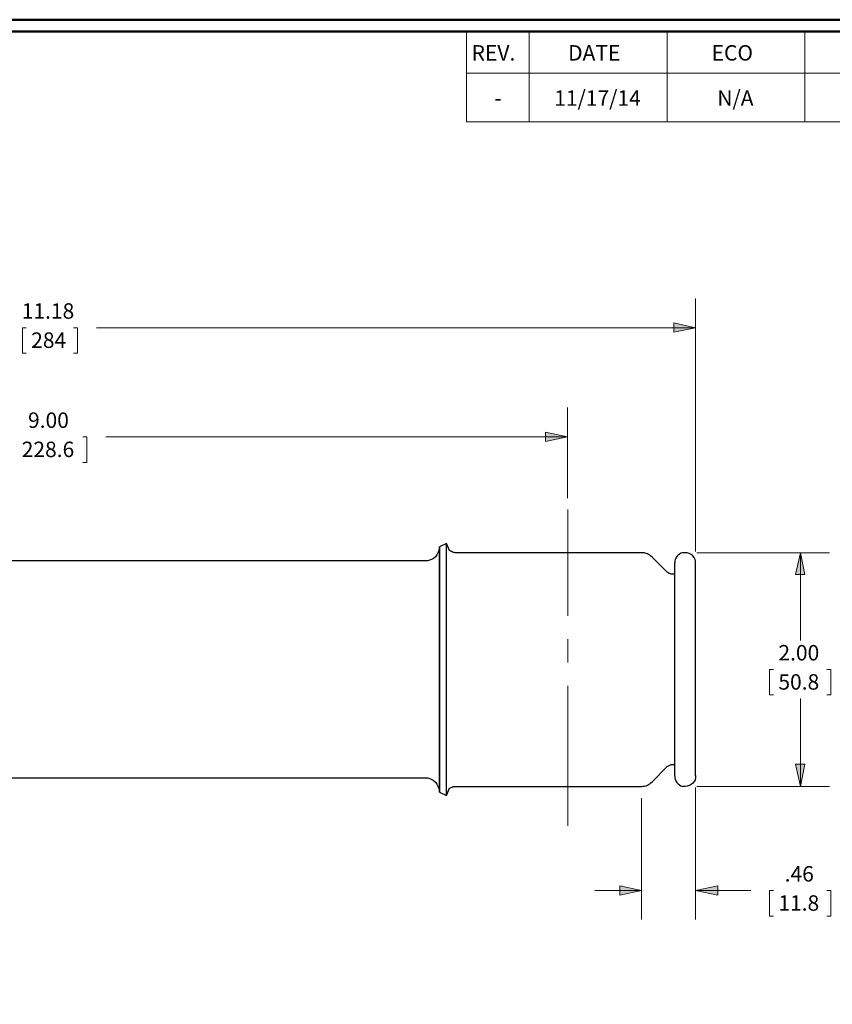
# Model space of a CAD drawing. Units: inches. Extents: x 0.3 to 10.6, y 0.3 to 8.3.
# Drawn here: x 4.4 to 7.9, y 3.9 to 8.1 of the extents above; entities that cross this region are included whole.
import ezdxf

# ---------------------------------------------------------------- set-up
doc = ezdxf.new("R2010")
doc.units = ezdxf.units.IN
doc.header["$MEASUREMENT"] = 0
doc.linetypes.add('AI-Linetype-2', pattern=[0.750001, 0.6, -0.05, 0.05, -0.05])
doc.layers.add('Layer 1', color=7, linetype='Continuous')

msp = doc.modelspace()

# ---------------------------------------------------------------- hatches: boundary and pattern name
at = {"layer": 'Layer 1', "true_color": 0xffffff}
h = msp.add_hatch(color=7, dxfattribs=at)
h.dxf.hatch_style = 2
h.paths.add_polyline_path([(7.3458, 4.4), (7.4403, 4.4195), (7.4403, 4.3792)])
h.paths.add_polyline_path([(7.1139, 4.4), (7.0208, 4.3792), (7.0208, 4.4195)])
h.paths.add_polyline_path([(7.7945, 5.8458), (7.8139, 5.7528), (7.7736, 5.7528)])
h.paths.add_polyline_path([(7.7945, 4.8458), (7.7736, 4.9403), (7.8139, 4.9403)])
h.paths.add_polyline_path([(6.7972, 6.3431), (6.7028, 6.3222), (6.7028, 6.3625)])
h.paths.add_polyline_path([(2.3611, 6.3431), (2.4556, 6.3625), (2.4556, 6.3222)])
h.paths.add_polyline_path([(1.8125, 3.9319), (1.9056, 3.9528), (1.9056, 3.9125)])
h.paths.add_polyline_path([(2.9111, 3.9319), (2.8167, 3.9125), (2.8167, 3.9528)])
h.paths.add_polyline_path([(2.8806, 4.3444), (2.7875, 4.325), (2.7875, 4.3653)])
h.paths.add_polyline_path([(1.8125, 4.3444), (1.9056, 4.3653), (1.9056, 4.325)])
h.paths.add_polyline_path([(1.8125, 6.0139), (1.9056, 6.0333), (1.9056, 5.9944)])
h.paths.add_polyline_path([(1.6875, 6.0139), (1.5931, 5.9944), (1.5931, 6.0333)])
h.paths.add_polyline_path([(7.3458, 6.8097), (7.2528, 6.7903), (7.2528, 6.8306)])
h.paths.add_polyline_path([(1.8125, 6.8097), (1.9056, 6.8306), (1.9056, 6.7903)])
h.paths.add_polyline_path([(9.9403, 6.2444), (10.0333, 6.2653), (10.0333, 6.225)])
h.paths.add_polyline_path([(8.8625, 6.2444), (8.7681, 6.225), (8.7681, 6.2653)])

# ---------------------------------------------------------------- linework, layer by layer
at = {"layer": 'Layer 1', "color": 7, "lineweight": 50, "true_color": 0xffffff}
for points in [[(0.3292, 8.1292), (10.6292, 8.1292)], [(0.3792, 8.0792), (10.5792, 8.0792)]]:
    msp.add_lwpolyline(points, dxfattribs=at)
at = {"layer": 'Layer 1', "color": 7, "lineweight": 18, "true_color": 0xffffff}
for points in [[(10.5792, 8.0792), (6.3639, 8.0792)], [(6.3639, 8.0792), (6.3639, 7.6917)], [(6.6333, 8.0792), (6.6333, 7.9)], [(7.2236, 8.0792), (7.2236, 7.9)], [(7.8139, 8.0792), (7.8139, 7.9)], [(6.3639, 7.9), (10.5792, 7.9)], [(6.6333, 7.9), (6.6333, 7.6917)], [(7.2236, 7.9), (7.2236, 7.6917)], [(7.8139, 7.9), (7.8139, 7.6917)], [(6.3639, 7.6917), (10.5792, 7.6917)], [(7.3458, 5.8514), (7.3458, 6.9347)], [(4.4625, 6.8097), (4.4625, 6.7014)], [(4.4778, 6.8097), (4.4625, 6.8097)], [(4.6806, 6.8097), (4.6972, 6.8097)], [(4.6972, 6.8097), (4.6972, 6.7014)], [(7.3458, 6.8097), (4.7792, 6.8097)], [(7.3458, 6.8097), (7.2528, 6.7903), (7.2528, 6.8306), (7.3458, 6.8097)], [(4.4625, 6.7014), (4.4778, 6.7014)], [(4.6972, 6.7014), (4.6806, 6.7014)], [(6.7972, 6.0806), (6.7972, 6.4681)], [(4.7208, 6.3431), (4.7375, 6.3431)], [(4.7375, 6.3431), (4.7375, 6.2333)], [(6.7972, 6.3431), (4.8194, 6.3431)], [(6.7972, 6.3431), (6.7028, 6.3222), (6.7028, 6.3625), (6.7972, 6.3431)], [(4.7375, 6.2333), (4.7208, 6.2333)], [(7.3514, 5.8458), (7.9195, 5.8458)], [(7.7945, 5.8458), (7.8139, 5.7528), (7.7736, 5.7528), (7.7945, 5.8458)], [(7.7945, 5.8458), (7.7945, 5.4708)], [(7.6625, 5.3458), (7.6625, 5.2375)], [(7.6792, 5.3458), (7.6625, 5.3458)], [(7.9083, 5.3458), (7.925, 5.3458)], [(7.925, 5.3458), (7.925, 5.2375)], [(7.6625, 5.2375), (7.6792, 5.2375)], [(7.925, 5.2375), (7.9083, 5.2375)], [(7.7945, 4.8458), (7.7945, 5.2222)], [(7.7945, 4.8458), (7.7736, 4.9403), (7.8139, 4.9403), (7.7945, 4.8458)], [(7.3458, 4.8417), (7.3458, 4.275)], [(7.3514, 4.8458), (7.9195, 4.8458)], [(7.1139, 4.7958), (7.1139, 4.275)], [(7.1139, 4.4), (6.9139, 4.4)], [(7.1139, 4.4), (7.0208, 4.3792), (7.0208, 4.4195), (7.1139, 4.4)], [(7.3458, 4.4), (7.4403, 4.4195), (7.4403, 4.3792), (7.3458, 4.4)], [(7.3458, 4.4), (7.582, 4.4)], [(7.6625, 4.4), (7.6625, 4.2903)], [(7.6792, 4.4), (7.6625, 4.4)], [(7.9083, 4.4), (7.925, 4.4)], [(7.925, 4.4), (7.925, 4.2903)], [(7.6625, 4.2903), (7.6792, 4.2903)], [(7.925, 4.2903), (7.9083, 4.2903)]]:
    msp.add_lwpolyline(points, dxfattribs=at)
at = {"layer": 'Layer 1', "lineweight": 0}
for points in [[(7.3458, 6.8097), (7.2528, 6.7903), (7.2528, 6.8306)], [(6.7972, 6.3431), (6.7028, 6.3222), (6.7028, 6.3625)], [(7.7945, 5.8458), (7.8139, 5.7528), (7.7736, 5.7528)], [(7.7945, 4.8458), (7.7736, 4.9403), (7.8139, 4.9403)], [(7.1139, 4.4), (7.0208, 4.3792), (7.0208, 4.4195)], [(7.3458, 4.4), (7.4403, 4.4195), (7.4403, 4.3792)]]:
    msp.add_lwpolyline(points, dxfattribs=at)
at = {"layer": 'Layer 1', "color": 7, "linetype": 'AI-Linetype-2', "lineweight": 18, "true_color": 0xffffff}
msp.add_lwpolyline([(6.798, 4.6766), (6.798, 6.0318)], dxfattribs=at)
at = {"layer": 'Layer 1', "color": 7, "lineweight": 25, "true_color": 0xffffff}
for points in [[(6.2486, 5.8722), (6.2472, 5.8597), (6.2431, 5.8486), (6.2375, 5.8375), (6.2306, 5.8292), (6.2208, 5.8208), (6.2097, 5.8153), (6.1986, 5.8111), (6.1861, 5.8111)], [(6.2778, 5.8861), (6.2486, 5.8722)], [(6.2486, 4.8208), (6.2486, 4.8236), (6.2486, 4.8347), (6.2486, 4.8528), (6.2486, 4.8764), (6.2486, 4.9069), (6.2486, 4.9431), (6.2486, 4.9861), (6.2486, 5.0319), (6.2486, 5.0833), (6.2486, 5.1389), (6.2486, 5.1958), (6.2486, 5.2556), (6.2486, 5.3153), (6.2486, 5.3764), (6.2486, 5.4375), (6.2486, 5.4972), (6.2486, 5.5542), (6.2486, 5.6097), (6.2486, 5.6611), (6.2486, 5.7069), (6.2486, 5.7486), (6.2486, 5.7861), (6.2486, 5.8167), (6.2486, 5.8403), (6.2486, 5.8583), (6.2486, 5.8681), (6.2486, 5.8722)], [(6.2486, 5.8722), (6.2486, 5.8708), (6.2486, 5.8639), (6.2486, 5.85), (6.2486, 5.8292), (6.2486, 5.8014), (6.2486, 5.7681), (6.2486, 5.7292), (6.2486, 5.6847), (6.2486, 5.6347), (6.2486, 5.5819), (6.2486, 5.5264), (6.2486, 5.4681), (6.2486, 5.4069), (6.2486, 5.3458), (6.2486, 5.2861), (6.2486, 5.225), (6.2486, 5.1667), (6.2486, 5.1111), (6.2486, 5.0569), (6.2486, 5.0083), (6.2486, 4.9639), (6.2486, 4.925), (6.2486, 4.8917), (6.2486, 4.8639), (6.2486, 4.8431), (6.2486, 4.8292), (6.2486, 4.8208)], [(6.2778, 4.8069), (6.2778, 4.8083), (6.2778, 4.8153), (6.2778, 4.8292), (6.2778, 4.85), (6.2778, 4.8778), (6.2778, 4.9097), (6.2778, 4.95), (6.2778, 4.9931), (6.2778, 5.0417), (6.2778, 5.0944), (6.2778, 5.1514), (6.2778, 5.2097), (6.2778, 5.2694), (6.2778, 5.3306), (6.2778, 5.3931), (6.2778, 5.4542), (6.2778, 5.5125), (6.2778, 5.5708), (6.2778, 5.625), (6.2778, 5.675), (6.2778, 5.7222), (6.2778, 5.7639), (6.2778, 5.8), (6.2778, 5.8306), (6.2778, 5.8542), (6.2778, 5.8708), (6.2778, 5.8819), (6.2778, 5.8861)], [(6.2875, 5.8653), (6.2778, 5.8861)], [(6.3153, 5.8458), (6.3111, 5.8472), (6.3069, 5.8472), (6.3028, 5.85), (6.2986, 5.8514), (6.2945, 5.8542), (6.2917, 5.857), (6.2889, 5.8611), (6.2875, 5.8653)], [(7.1139, 5.8458), (6.3153, 5.8458)], [(7.1597, 5.8278), (7.1542, 5.8319), (7.15, 5.8361), (7.1445, 5.8389), (7.1389, 5.8417), (7.1333, 5.8431), (7.1264, 5.8458), (7.1208, 5.8458), (7.1139, 5.8458)], [(7.2236, 5.7625), (7.1597, 5.8278)], [(7.2889, 5.8458), (7.2819, 5.8444), (7.2764, 5.8403), (7.2708, 5.8361), (7.2653, 5.8306), (7.2611, 5.8236), (7.2583, 5.8181), (7.2569, 5.8111), (7.2569, 5.8028)], [(7.3014, 5.8458), (7.2889, 5.8458)], [(7.3458, 5.8014), (7.3458, 5.8097), (7.3431, 5.8181), (7.3389, 5.8264), (7.3333, 5.8333), (7.3264, 5.8389), (7.3181, 5.8431), (7.3097, 5.8458), (7.3014, 5.8458)], [(6.1861, 5.8111), (2.9722, 5.8111)], [(7.2569, 4.8903), (7.2569, 4.8931), (7.2569, 4.9042), (7.2569, 4.9208), (7.2569, 4.9444), (7.2569, 4.9736), (7.2569, 5.0083), (7.2569, 5.0486), (7.2569, 5.0944), (7.2569, 5.1431), (7.2569, 5.1944), (7.2569, 5.2486), (7.2569, 5.3042), (7.2569, 5.3611), (7.2569, 5.4167), (7.2569, 5.4708), (7.2569, 5.525), (7.2569, 5.575), (7.2569, 5.6222), (7.2569, 5.6639), (7.2569, 5.7028), (7.2569, 5.7347), (7.2569, 5.7611), (7.2569, 5.7819), (7.2569, 5.7958), (7.2569, 5.8028)], [(7.3458, 4.8917), (7.3458, 4.8944), (7.3458, 4.9056), (7.3458, 4.9222), (7.3458, 4.9458), (7.3458, 4.975), (7.3458, 5.0097), (7.3458, 5.05), (7.3458, 5.0944), (7.3458, 5.1431), (7.3458, 5.1958), (7.3458, 5.2486), (7.3458, 5.3042), (7.3458, 5.3611), (7.3458, 5.4167), (7.3458, 5.4708), (7.3458, 5.5236), (7.3458, 5.5736), (7.3458, 5.6208), (7.3458, 5.6639), (7.3458, 5.7014), (7.3458, 5.7333), (7.3458, 5.7597), (7.3458, 5.7806), (7.3458, 5.7931), (7.3458, 5.8), (7.3458, 5.8014)], [(7.2458, 5.7542), (7.2431, 5.7542), (7.2403, 5.7542), (7.2375, 5.7556), (7.2347, 5.7569), (7.232, 5.7569), (7.2292, 5.7597), (7.2264, 5.7611), (7.2236, 5.7625)], [(7.2569, 5.7542), (7.2458, 5.7542)], [(7.3458, 5.5625), (7.3458, 5.5625)], [(7.3458, 5.482), (7.3458, 5.482)], [(7.3458, 5.4667), (7.3458, 5.4667)], [(7.3458, 5.3861), (7.3458, 5.3861)], [(7.3458, 5.3708), (7.3458, 5.3708)], [(7.3458, 5.3708), (7.3458, 5.3708)], [(7.3458, 5.2917), (7.3458, 5.2917)], [(7.3458, 5.2917), (7.3458, 5.2917)], [(7.3458, 5.2764), (7.3458, 5.2764)], [(7.3458, 5.1958), (7.3458, 5.1958)], [(7.3458, 5.1806), (7.3458, 5.1806)], [(7.3458, 5.1), (7.3458, 5.1)], [(7.3458, 5.0861), (7.3458, 5.0861)], [(7.3458, 5.0056), (7.3458, 5.0056)], [(7.2236, 4.9306), (7.2264, 4.9319), (7.2292, 4.9333), (7.232, 4.9347), (7.2347, 4.9361), (7.2375, 4.9375), (7.2403, 4.9389), (7.2431, 4.9389), (7.2458, 4.9389)], [(7.2458, 4.9389), (7.2569, 4.9389)], [(7.1597, 4.8653), (7.2236, 4.9306)], [(7.3458, 4.8917), (7.3458, 4.8833), (7.3431, 4.8736), (7.3389, 4.8667), (7.3333, 4.8597), (7.3264, 4.8542), (7.3181, 4.85), (7.3097, 4.8472), (7.3014, 4.8458)], [(2.9722, 4.8819), (6.1861, 4.8819)], [(6.1861, 4.8819), (6.1986, 4.8819), (6.2097, 4.8778), (6.2208, 4.8722), (6.2306, 4.8639), (6.2375, 4.8556), (6.2431, 4.8444), (6.2472, 4.8333), (6.2486, 4.8208)], [(7.1139, 4.8458), (7.1208, 4.8472), (7.1264, 4.8472), (7.1333, 4.8486), (7.1389, 4.8514), (7.1445, 4.8542), (7.15, 4.857), (7.1542, 4.8611), (7.1597, 4.8653)], [(7.2569, 4.8903), (7.2569, 4.8819), (7.2583, 4.875), (7.2611, 4.8694), (7.2653, 4.8625), (7.2708, 4.857), (7.2764, 4.8528), (7.2819, 4.8486), (7.2889, 4.8458)], [(6.2486, 4.8208), (6.2778, 4.8069)], [(6.2778, 4.8069), (6.2875, 4.8278)], [(6.2875, 4.8278), (6.2889, 4.8319), (6.2917, 4.8361), (6.2945, 4.8389), (6.2986, 4.8417), (6.3028, 4.8431), (6.3069, 4.8458), (6.3111, 4.8458), (6.3153, 4.8458)], [(6.3153, 4.8458), (7.1139, 4.8458)], [(7.3014, 4.8458), (7.2889, 4.8458)]]:
    msp.add_lwpolyline(points, dxfattribs=at)

# ---------------------------------------------------------------- texts
at = {"layer": 'Layer 1', "color": 7, "true_color": 0xffffff, "char_height": 0.066111, "attachment_point": 7}
for s, insert in [('\\fArial|b0|i0|c0|p34;\\W0.999715;REV.', (6.386, 7.9541)), ('\\fArial|b0|i0|c0|p34;\\W0.999875;DATE', (6.7994, 7.9541)), ('\\fArial|b0|i0|c0|p34;\\W0.999846;ECO', (7.4142, 7.9541)), ('\\fArial|b0|i0|c0|p34;\\W0.999201;11/17/14', (6.74, 7.7605)), ('\\fArial|b0|i0|c0|p34;\\W0.9998;N/A', (7.4385, 7.7605)), ('\\fArial|b0|i0|c0|p34;\\W1.001;-', (6.4832, 7.7605)), ('\\fArial|b0|i0|c0|p34;\\W0.9992;11.18', (4.4585, 6.8486)), ('\\fArial|b0|i0|c0|p34;\\W0.999201;  ', (4.7097, 6.8486)), ('\\fArial|b0|i0|c0|p34;\\W0.999201;284', (4.4991, 6.7237)), ('\\fArial|b0|i0|c0|p34;\\W0.999201;9.00', (4.4855, 6.381)), ('\\fArial|b0|i0|c0|p34;\\W0.999201;  ', (4.7502, 6.381)), ('\\fArial|b0|i0|c0|p34;\\W0.9992;228.6', (4.4585, 6.256)), ('\\fArial|b0|i0|c0|p34;\\W0.999201;2.00', (7.7003, 5.385)), ('\\fArial|b0|i0|c0|p34;\\W0.999201;  ', (7.5976, 5.385)), ('\\fArial|b0|i0|c0|p34;\\W0.999201;50.8', (7.7003, 5.2601)), ('\\fArial|b0|i0|c0|p34;\\W0.999201;.46', (7.7272, 4.4383)), ('\\fArial|b0|i0|c0|p34;\\W0.999201;  ', (7.5976, 4.4383)), ('\\fArial|b0|i0|c0|p34;\\W0.999201;11.8', (7.7002, 4.3133))]:
    msp.add_mtext(s, dxfattribs=dict(at, insert=insert))

doc.saveas('drawing.dxf')
